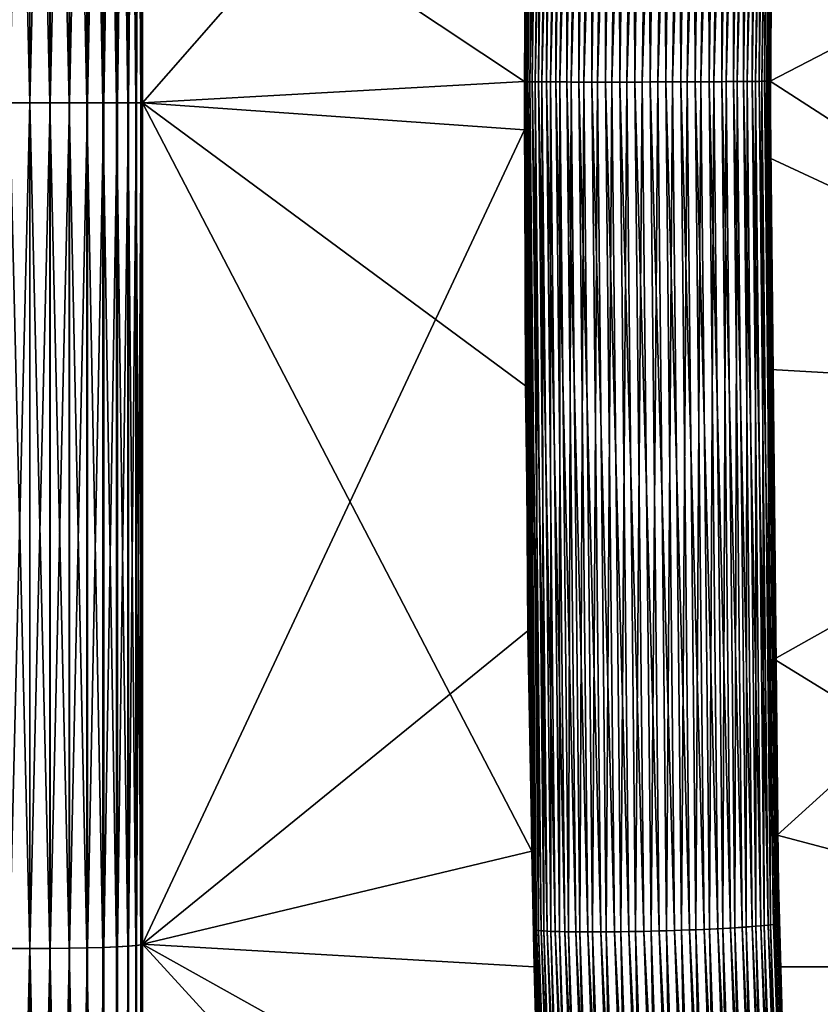
# Model space of a CAD drawing. Units: inches. Extents: x -3.5 to 3.5, y 0 to 34.5.
# Drawn here: x 0 to 1.6, y 11.3 to 13.3 of the extents above; entities that cross this region are included whole.
import ezdxf

# ---------------------------------------------------------------- set-up
doc = ezdxf.new("R2010")
doc.units = ezdxf.units.IN
doc.header["$MEASUREMENT"] = 0
doc.layers.add('solid_142358_3dstl', color=7, linetype='Continuous')

msp = doc.modelspace()

# ---------------------------------------------------------------- linework, layer by layer
at = {"layer": 'solid_142358_3dstl'}
for points in [[(1.0514, 14.8609, 0.5373), (1.0278, 13.1471, 0.508), (1.0548, 14.8617, 0.5065)], [(1.0548, 14.8617, 0.5065), (1.0278, 13.1471, 0.508), (1.0312, 13.1469, 0.4773)], [(1.0514, 14.8609, 0.5373), (1.0299, 13.6174, 0.5223), (1.0278, 13.1471, 0.508)], [(1.034, 13.1469, -4.4634), (1.0289, 13.147, -4.4943), (1.0524, 14.8612, -4.5236)], [(1.0524, 14.8612, -4.5236), (1.0289, 13.147, -4.4943), (1.0341, 13.9993, -4.5273)], [(1.0548, 14.8617, 0.5065), (1.0312, 13.1469, 0.4773), (1.0618, 14.8624, 0.4769)], [(1.0618, 14.8624, 0.4769), (1.0312, 13.1469, 0.4773), (1.0382, 13.1468, 0.4476)], [(1.043, 13.1467, -4.4335), (1.034, 13.1469, -4.4634), (1.0576, 14.862, -4.4927)], [(1.0576, 14.862, -4.4927), (1.034, 13.1469, -4.4634), (1.0524, 14.8612, -4.5236)], [(1.0618, 14.8624, 0.4769), (1.0382, 13.1468, 0.4476), (1.0724, 14.863, 0.4484)], [(1.0724, 14.863, 0.4484), (1.0382, 13.1468, 0.4476), (1.0488, 13.1466, 0.4191)], [(1.0557, 13.1466, -4.4048), (1.043, 13.1467, -4.4335), (1.0666, 14.8627, -4.4627)], [(1.0666, 14.8627, -4.4627), (1.043, 13.1467, -4.4335), (1.0576, 14.862, -4.4927)], [(1.0724, 14.863, 0.4484), (1.0488, 13.1466, 0.4191), (1.0865, 14.8634, 0.4213)], [(1.0865, 14.8634, 0.4213), (1.0488, 13.1466, 0.4191), (1.0629, 13.1465, 0.392)], [(1.0719, 13.1464, -4.378), (1.0557, 13.1466, -4.4048), (1.0793, 14.8632, -4.4341)], [(1.0793, 14.8632, -4.4341), (1.0557, 13.1466, -4.4048), (1.0666, 14.8627, -4.4627)], [(1.0865, 14.8634, 0.4213), (1.0629, 13.1465, 0.392), (1.1039, 14.8638, 0.3959)], [(1.1039, 14.8638, 0.3959), (1.0629, 13.1465, 0.392), (1.0803, 13.1464, 0.3666)], [(1.0793, 14.8632, -4.4341), (1.0955, 14.8636, -4.4073), (1.0719, 13.1464, -4.378)], [(1.0719, 13.1464, -4.378), (1.0955, 14.8636, -4.4073), (1.0913, 13.1463, -4.3534)], [(1.1039, 14.8638, 0.3959), (1.0803, 13.1464, 0.3666), (1.1226, 14.864, 0.3744)], [(1.1226, 14.864, 0.3744), (1.0803, 13.1464, 0.3666), (1.0991, 13.1463, 0.3451)], [(1.0955, 14.8636, -4.4073), (1.1149, 14.8639, -4.3827), (1.0913, 13.1463, -4.3534)], [(1.0913, 13.1463, -4.3534), (1.1149, 14.8639, -4.3827), (1.1136, 13.1463, -4.3315)], [(1.1226, 14.864, 0.3744), (1.0991, 13.1463, 0.3451), (1.1459, 14.8641, 0.3535)], [(1.1459, 14.8641, 0.3535), (1.0991, 13.1463, 0.3451), (1.1223, 13.1462, 0.3242)], [(1.1149, 14.8639, -4.3827), (1.1371, 14.8641, -4.3608), (1.1136, 13.1463, -4.3315)], [(1.1136, 13.1463, -4.3315), (1.1371, 14.8641, -4.3608), (1.1381, 13.1462, -4.3127)], [(1.1459, 14.8641, 0.3535), (1.1223, 13.1462, 0.3242), (1.1716, 14.864, 0.3356)], [(1.1716, 14.864, 0.3356), (1.1223, 13.1462, 0.3242), (1.148, 13.1462, 0.3063)], [(1.1371, 14.8641, -4.3608), (1.1617, 14.8641, -4.3419), (1.1381, 13.1462, -4.3127)], [(1.1381, 13.1462, -4.3127), (1.1617, 14.8641, -4.3419), (1.1645, 13.1462, -4.2971)], [(1.1716, 14.864, 0.3356), (1.148, 13.1462, 0.3063), (1.1994, 14.8639, 0.321)], [(1.1994, 14.8639, 0.321), (1.148, 13.1462, 0.3063), (1.1758, 13.1462, 0.2917)], [(1.1617, 14.8641, -4.3419), (1.188, 14.8639, -4.3264), (1.1645, 13.1462, -4.2971)], [(1.1645, 13.1462, -4.2971), (1.188, 14.8639, -4.3264), (1.1924, 13.1462, -4.285)], [(1.1994, 14.8639, 0.321), (1.1758, 13.1462, 0.2917), (1.2287, 14.8635, 0.3101)], [(1.2287, 14.8635, 0.3101), (1.1758, 13.1462, 0.2917), (1.2051, 13.1462, 0.2808)], [(1.188, 14.8639, -4.3264), (1.216, 14.8637, -4.3143), (1.1924, 13.1462, -4.285)], [(1.1924, 13.1462, -4.285), (1.216, 14.8637, -4.3143), (1.2216, 13.1462, -4.2764)], [(1.2287, 14.8635, 0.3101), (1.2051, 13.1462, 0.2808), (1.2592, 14.8631, 0.3029)], [(1.2592, 14.8631, 0.3029), (1.2051, 13.1462, 0.2808), (1.2356, 13.1462, 0.2736)], [(1.216, 14.8637, -4.3143), (1.2451, 14.8633, -4.3057), (1.2216, 13.1462, -4.2764)], [(1.2216, 13.1462, -4.2764), (1.2451, 14.8633, -4.3057), (1.2519, 13.1462, -4.2714)], [(1.2592, 14.8631, 0.3029), (1.2356, 13.1462, 0.2736), (1.2905, 14.8625, 0.2996)], [(1.2905, 14.8625, 0.2996), (1.2356, 13.1462, 0.2736), (1.2669, 13.1462, 0.2704)], [(1.2451, 14.8633, -4.3057), (1.2755, 14.8628, -4.3007), (1.2519, 13.1462, -4.2714)], [(1.2519, 13.1462, -4.2714), (1.2755, 14.8628, -4.3007), (1.2833, 13.1463, -4.2702)], [(1.2905, 14.8625, 0.2996), (1.2669, 13.1462, 0.2704), (1.3218, 14.8618, 0.3002)], [(1.3218, 14.8618, 0.3002), (1.2669, 13.1462, 0.2704), (1.2983, 13.1463, 0.271)], [(1.2755, 14.8628, -4.3007), (1.3068, 14.8621, -4.2995), (1.2833, 13.1463, -4.2702)], [(1.2833, 13.1463, -4.2702), (1.3068, 14.8621, -4.2995), (1.3146, 13.1464, -4.2729)], [(1.3218, 14.8618, 0.3002), (1.2983, 13.1463, 0.271), (1.3522, 14.861, 0.3046)], [(1.3522, 14.861, 0.3046), (1.2983, 13.1463, 0.271), (1.3287, 13.1464, 0.2754)], [(1.3068, 14.8621, -4.2995), (1.3382, 14.8614, -4.3021), (1.3146, 13.1464, -4.2729)], [(1.3146, 13.1464, -4.2729), (1.3382, 14.8614, -4.3021), (1.3452, 13.1465, -4.2794)], [(1.3522, 14.861, 0.3046), (1.3287, 13.1464, 0.2754), (1.3816, 14.8601, 0.3126)], [(1.3816, 14.8601, 0.3126), (1.3287, 13.1464, 0.2754), (1.3581, 13.1465, 0.2834)], [(1.3382, 14.8614, -4.3021), (1.3688, 14.8605, -4.3087), (1.3452, 13.1465, -4.2794)], [(1.3452, 13.1465, -4.2794), (1.3688, 14.8605, -4.3087), (1.3748, 13.1466, -4.2898)], [(1.3816, 14.8601, 0.3126), (1.3581, 13.1465, 0.2834), (1.4097, 14.8592, 0.3242)], [(1.4097, 14.8592, 0.3242), (1.3581, 13.1465, 0.2834), (1.3862, 13.1467, 0.2949)], [(1.3688, 14.8605, -4.3087), (1.3983, 14.8596, -4.319), (1.3748, 13.1466, -4.2898)], [(1.3748, 13.1466, -4.2898), (1.3983, 14.8596, -4.319), (1.4028, 13.1467, -4.3038)], [(1.4097, 14.8592, 0.3242), (1.3862, 13.1467, 0.2949), (1.4364, 14.8582, 0.3392)], [(1.4364, 14.8582, 0.3392), (1.3862, 13.1467, 0.2949), (1.4129, 13.1468, 0.31)], [(1.3983, 14.8596, -4.319), (1.4263, 14.8586, -4.333), (1.4028, 13.1467, -4.3038)], [(1.4028, 13.1467, -4.3038), (1.4263, 14.8586, -4.333), (1.4289, 13.1469, -4.3212)], [(1.4364, 14.8582, 0.3392), (1.4129, 13.1468, 0.31), (1.4613, 14.8571, 0.3575)], [(1.4613, 14.8571, 0.3575), (1.4129, 13.1468, 0.31), (1.4378, 13.147, 0.3283)], [(1.4263, 14.8586, -4.333), (1.4524, 14.8575, -4.3504), (1.4289, 13.1469, -4.3212)], [(1.4289, 13.1469, -4.3212), (1.4524, 14.8575, -4.3504), (1.4525, 13.1471, -4.3417)], [(1.4613, 14.8571, 0.3575), (1.4378, 13.147, 0.3283), (1.4839, 14.856, 0.3789)], [(1.4839, 14.856, 0.3789), (1.4378, 13.147, 0.3283), (1.4604, 13.1471, 0.3498)], [(1.4524, 14.8575, -4.3504), (1.476, 14.8564, -4.3708), (1.4525, 13.1471, -4.3417)], [(1.4525, 13.1471, -4.3417), (1.476, 14.8564, -4.3708), (1.4731, 13.1472, -4.3644)], [(1.4839, 14.856, 0.3789), (1.4604, 13.1471, 0.3498), (1.5038, 14.8549, 0.4031)], [(1.5038, 14.8549, 0.4031), (1.4604, 13.1471, 0.3498), (1.4803, 13.1473, 0.3739)], [(1.476, 14.8564, -4.3708), (1.4966, 14.8553, -4.3936), (1.4731, 13.1472, -4.3644)], [(1.4731, 13.1472, -4.3644), (1.4966, 14.8553, -4.3936), (1.4908, 13.1474, -4.3896)], [(1.5038, 14.8549, 0.4031), (1.4803, 13.1473, 0.3739), (1.5205, 14.8537, 0.4296)], [(1.5205, 14.8537, 0.4296), (1.4803, 13.1473, 0.3739), (1.4971, 13.1475, 0.4005)], [(1.4966, 14.8553, -4.3936), (1.5143, 14.8542, -4.4188), (1.4908, 13.1474, -4.3896)], [(1.4908, 13.1474, -4.3896), (1.5143, 14.8542, -4.4188), (1.5051, 13.1476, -4.4166)], [(1.5205, 14.8537, 0.4296), (1.4971, 13.1475, 0.4005), (1.5338, 14.8526, 0.458)], [(1.5338, 14.8526, 0.458), (1.4971, 13.1475, 0.4005), (1.5103, 13.1477, 0.4289)], [(1.5143, 14.8542, -4.4188), (1.5286, 14.8531, -4.4457), (1.5051, 13.1476, -4.4166)], [(1.5051, 13.1476, -4.4166), (1.5286, 14.8531, -4.4457), (1.516, 13.1478, -4.445)], [(1.5338, 14.8526, 0.458), (1.5103, 13.1477, 0.4289), (1.5434, 14.8516, 0.4878)], [(1.5434, 14.8516, 0.4878), (1.5103, 13.1477, 0.4289), (1.5199, 13.1479, 0.4586)], [(1.5286, 14.8531, -4.4457), (1.5395, 14.852, -4.4741), (1.516, 13.1478, -4.445)], [(1.516, 13.1478, -4.445), (1.5395, 14.852, -4.4741), (1.5234, 13.148, -4.4746)], [(1.5434, 14.8516, 0.4878), (1.5199, 13.1479, 0.4586), (1.5491, 14.8506, 0.5185)], [(1.5491, 14.8506, 0.5185), (1.5199, 13.1479, 0.4586), (1.5257, 13.1481, 0.4894)], [(1.5395, 14.852, -4.4741), (1.5468, 14.851, -4.5037), (1.5234, 13.148, -4.4746)], [(1.5234, 13.148, -4.4746), (1.5468, 14.851, -4.5037), (1.5271, 13.1482, -4.5053)], [(1.5491, 14.8506, 0.5185), (1.5257, 13.1481, 0.4894), (1.5341, 13.9992, 0.5249)], [(1.5468, 14.851, -4.5037), (1.5505, 14.8501, -4.5344), (1.5271, 13.1482, -4.5053)], [(1.5271, 13.1482, -4.5053), (1.5505, 14.8501, -4.5344), (1.5296, 13.5796, -4.5219)], [(-0.0209, 13.104, -4.271), (-0.0209, 14.825, -4.299), (0.0209, 14.825, -4.299)], [(-0.0209, 13.104, -4.271), (0.0209, 14.825, -4.299), (0.0209, 13.104, -4.271)], [(0.0206, 13.104, 0.271), (0.0206, 14.825, 0.299), (-0.0206, 14.825, 0.299)], [(0.0206, 13.104, 0.271), (-0.0206, 14.825, 0.299), (-0.0206, 13.104, 0.271)], [(0.0614, 13.104, 0.2778), (0.0614, 14.8248, 0.3058), (0.0206, 14.825, 0.299)], [(0.0614, 13.104, 0.2778), (0.0206, 14.825, 0.299), (0.0206, 13.104, 0.271)], [(0.0209, 13.104, -4.271), (0.0209, 14.825, -4.299), (0.0621, 14.8248, -4.306)], [(0.0209, 13.104, -4.271), (0.0621, 14.8248, -4.306), (0.0621, 13.104, -4.278)], [(0.1004, 13.104, 0.2912), (0.1004, 14.8243, 0.3192), (0.0614, 14.8248, 0.3058)], [(0.1004, 13.104, 0.2912), (0.0614, 14.8248, 0.3058), (0.0614, 13.104, 0.2778)], [(0.0621, 13.104, -4.278), (0.0621, 14.8248, -4.306), (0.1016, 14.8243, -4.3197)], [(0.0621, 13.104, -4.278), (0.1016, 14.8243, -4.3197), (0.1016, 13.104, -4.2917)], [(0.1367, 13.104, 0.3109), (0.1367, 14.8237, 0.3388), (0.1004, 14.8243, 0.3192)], [(0.1367, 13.104, 0.3109), (0.1004, 14.8243, 0.3192), (0.1004, 13.104, 0.2912)], [(0.1016, 13.104, -4.2917), (0.1016, 14.8243, -4.3197), (0.1382, 14.8236, -4.3398)], [(0.1016, 13.104, -4.2917), (0.1382, 14.8236, -4.3398), (0.1382, 13.104, -4.3118)], [(0.1693, 13.104, 0.3362), (0.1693, 14.8228, 0.3642), (0.1367, 14.8237, 0.3388)], [(0.1693, 13.104, 0.3362), (0.1367, 14.8237, 0.3388), (0.1367, 13.104, 0.3109)], [(0.1382, 13.104, -4.3118), (0.1382, 14.8236, -4.3398), (0.171, 14.8228, -4.3657)], [(0.1382, 13.104, -4.3118), (0.171, 14.8228, -4.3657), (0.171, 13.104, -4.3377)], [(0.1973, 13.1041, 0.3666), (0.1693, 14.8228, 0.3642), (0.1693, 13.104, 0.3362)], [(0.1973, 13.1041, 0.3666), (0.1973, 14.8218, 0.3945), (0.1693, 14.8228, 0.3642)], [(0.171, 13.104, -4.3377), (0.171, 14.8228, -4.3657), (0.1989, 14.8217, -4.3967)], [(0.171, 13.104, -4.3377), (0.1989, 14.8217, -4.3967), (0.1989, 13.1041, -4.3688)], [(0.2199, 13.1041, 0.4012), (0.2199, 14.8206, 0.4291), (0.1973, 14.8218, 0.3945)], [(0.1973, 13.1041, 0.3666), (0.2199, 13.1041, 0.4012), (0.1973, 14.8218, 0.3945)], [(0.1989, 13.1041, -4.3688), (0.1989, 14.8217, -4.3967), (0.2214, 14.8206, -4.4319)], [(0.1989, 13.1041, -4.3688), (0.2214, 14.8206, -4.4319), (0.2214, 13.1041, -4.404)], [(0.2199, 13.1041, 0.4012), (0.2365, 13.1041, 0.439), (0.2199, 14.8206, 0.4291)], [(0.2365, 13.1041, 0.439), (0.2365, 14.8194, 0.4669), (0.2199, 14.8206, 0.4291)], [(0.2214, 13.1041, -4.404), (0.2214, 14.8206, -4.4319), (0.2376, 14.8193, -4.4704)], [(0.2214, 13.1041, -4.404), (0.2376, 14.8193, -4.4704), (0.2376, 13.1041, -4.4425)], [(0.2466, 13.1042, 0.479), (0.2466, 14.818, 0.5069), (0.2365, 14.8194, 0.4669)], [(0.2365, 13.1041, 0.439), (0.2466, 13.1042, 0.479), (0.2365, 14.8194, 0.4669)], [(0.2376, 13.1041, -4.4425), (0.2376, 14.8193, -4.4704), (0.2472, 14.8179, -4.511)], [(0.2376, 13.1041, -4.4425), (0.2472, 14.8179, -4.511), (0.2472, 13.1042, -4.4832)], [(0.2466, 13.1042, 0.479), (0.25, 13.664, 0.5227), (0.2466, 14.818, 0.5069)], [(0.2472, 13.1042, -4.4832), (0.2472, 14.8179, -4.511), (0.25, 13.664, -4.5227)], [(0.25, 13.664, -4.5227), (1.0341, 13.9993, -4.5273), (0.25, 13.1042, -4.5202)], [(0.25, 13.1042, -4.5202), (1.0341, 13.9993, -4.5273), (1.0274, 13.0491, -4.5202)], [(1.0289, 13.147, -4.4943), (1.0274, 13.0491, -4.5202), (1.0341, 13.9993, -4.5273)], [(1.5341, 13.9992, 0.5249), (1.5257, 13.1481, 0.4894), (1.5275, 13.1483, 0.5177)], [(1.5341, 13.9992, 0.5249), (1.5275, 13.1483, 0.5177), (1.5334, 13.9428, 0.5264)], [(2.5241, 12.5271, 0.5241), (1.5334, 13.9428, 0.5264), (1.5274, 12.9913, 0.5204)], [(1.5334, 13.9428, 0.5264), (1.5275, 13.1483, 0.5177), (1.5274, 12.9913, 0.5204)], [(2.5227, 13.664, 0.5227), (1.5334, 13.9428, 0.5264), (2.5241, 12.5271, 0.5241)], [(0.2466, 13.1042, 0.479), (0.25, 13.1042, 0.5202), (0.25, 13.664, 0.5227)], [(0.2472, 13.1042, -4.4832), (0.25, 13.664, -4.5227), (0.25, 13.1042, -4.5202)], [(0.25, 13.1042, 0.5202), (1.0275, 13.1472, 0.5201), (0.25, 13.664, 0.5227)], [(0.25, 13.664, 0.5227), (1.0275, 13.1472, 0.5201), (1.0299, 13.6174, 0.5223)], [(2.5244, 12.5045, -4.5244), (1.5275, 13.1483, -4.5201), (2.5227, 13.664, -4.5227)], [(2.5227, 13.664, -4.5227), (1.5275, 13.1483, -4.5201), (1.5296, 13.5796, -4.5219)], [(1.0275, 13.1472, 0.5201), (1.0278, 13.1471, 0.508), (1.0299, 13.6174, 0.5223)], [(1.5271, 13.1482, -4.5053), (1.5296, 13.5796, -4.5219), (1.5275, 13.1483, -4.5201)], [(0.25, 13.1042, 0.5202), (1.0292, 12.528, 0.5241), (1.0275, 13.1472, 0.5201)], [(1.0289, 13.147, -4.4943), (1.0344, 12.0296, -4.533), (1.0274, 13.0491, -4.5202)], [(1.0278, 13.1471, 0.508), (1.0275, 13.1472, 0.5201), (1.0292, 12.528, 0.5241)], [(1.0292, 12.528, 0.5241), (1.042, 11.5813, 0.5452), (1.0278, 13.1471, 0.508)], [(1.0278, 13.1471, 0.508), (1.042, 11.5813, 0.5452), (1.0457, 11.4216, 0.5384)], [(1.0278, 13.1471, 0.508), (1.0457, 11.4216, 0.5384), (1.0312, 13.1469, 0.4773)], [(1.0519, 11.42, -4.4938), (1.0467, 11.4211, -4.5247), (1.0289, 13.147, -4.4943)], [(1.0289, 13.147, -4.4943), (1.0467, 11.4211, -4.5247), (1.0344, 12.0296, -4.533)], [(1.034, 13.1469, -4.4634), (1.0519, 11.42, -4.4938), (1.0289, 13.147, -4.4943)], [(1.0312, 13.1469, 0.4773), (1.0457, 11.4216, 0.5384), (1.0491, 11.4205, 0.5077)], [(1.0312, 13.1469, 0.4773), (1.0491, 11.4205, 0.5077), (1.0382, 13.1468, 0.4476)], [(1.0609, 11.419, -4.4639), (1.0519, 11.42, -4.4938), (1.034, 13.1469, -4.4634)], [(1.043, 13.1467, -4.4335), (1.0609, 11.419, -4.4639), (1.034, 13.1469, -4.4634)], [(1.0382, 13.1468, 0.4476), (1.0491, 11.4205, 0.5077), (1.0561, 11.4195, 0.478)], [(1.0382, 13.1468, 0.4476), (1.0561, 11.4195, 0.478), (1.0488, 13.1466, 0.4191)], [(1.0736, 11.4182, -4.4353), (1.0609, 11.419, -4.4639), (1.043, 13.1467, -4.4335)], [(1.0557, 13.1466, -4.4048), (1.0736, 11.4182, -4.4353), (1.043, 13.1467, -4.4335)], [(1.0488, 13.1466, 0.4191), (1.0561, 11.4195, 0.478), (1.0667, 11.4186, 0.4496)], [(1.0488, 13.1466, 0.4191), (1.0667, 11.4186, 0.4496), (1.0629, 13.1465, 0.392)], [(1.0898, 11.4175, -4.4084), (1.0736, 11.4182, -4.4353), (1.0557, 13.1466, -4.4048)], [(1.0719, 13.1464, -4.378), (1.0898, 11.4175, -4.4084), (1.0557, 13.1466, -4.4048)], [(1.0629, 13.1465, 0.392), (1.0667, 11.4186, 0.4496), (1.0808, 11.4179, 0.4224)], [(1.0629, 13.1465, 0.392), (1.0808, 11.4179, 0.4224), (1.0803, 13.1464, 0.3666)], [(1.1092, 11.417, -4.3839), (1.0898, 11.4175, -4.4084), (1.0719, 13.1464, -4.378)], [(1.0719, 13.1464, -4.378), (1.0913, 13.1463, -4.3534), (1.1092, 11.417, -4.3839)], [(1.0803, 13.1464, 0.3666), (1.0808, 11.4179, 0.4224), (1.0982, 11.4173, 0.397)], [(1.0803, 13.1464, 0.3666), (1.0982, 11.4173, 0.397), (1.0991, 13.1463, 0.3451)], [(1.0913, 13.1463, -4.3534), (1.1136, 13.1463, -4.3315), (1.1315, 11.4167, -4.3619)], [(1.1092, 11.417, -4.3839), (1.0913, 13.1463, -4.3534), (1.1315, 11.4167, -4.3619)], [(1.0991, 13.1463, 0.3451), (1.0982, 11.4173, 0.397), (1.117, 11.4169, 0.3756)], [(1.0991, 13.1463, 0.3451), (1.117, 11.4169, 0.3756), (1.1223, 13.1462, 0.3242)], [(1.1136, 13.1463, -4.3315), (1.1381, 13.1462, -4.3127), (1.156, 11.4166, -4.3431)], [(1.1315, 11.4167, -4.3619), (1.1136, 13.1463, -4.3315), (1.156, 11.4166, -4.3431)], [(1.1223, 13.1462, 0.3242), (1.117, 11.4169, 0.3756), (1.1402, 11.4167, 0.3547)], [(1.1223, 13.1462, 0.3242), (1.1402, 11.4167, 0.3547), (1.148, 13.1462, 0.3063)], [(1.1381, 13.1462, -4.3127), (1.1645, 13.1462, -4.2971), (1.1824, 11.4167, -4.3276)], [(1.156, 11.4166, -4.3431), (1.1381, 13.1462, -4.3127), (1.1824, 11.4167, -4.3276)], [(1.148, 13.1462, 0.3063), (1.1402, 11.4167, 0.3547), (1.166, 11.4166, 0.3368)], [(1.148, 13.1462, 0.3063), (1.166, 11.4166, 0.3368), (1.1758, 13.1462, 0.2917)], [(1.1645, 13.1462, -4.2971), (1.1924, 13.1462, -4.285), (1.2103, 11.4169, -4.3155)], [(1.1824, 11.4167, -4.3276), (1.1645, 13.1462, -4.2971), (1.2103, 11.4169, -4.3155)], [(1.1758, 13.1462, 0.2917), (1.166, 11.4166, 0.3368), (1.1937, 11.4168, 0.3222)], [(1.1758, 13.1462, 0.2917), (1.1937, 11.4168, 0.3222), (1.2051, 13.1462, 0.2808)], [(1.1924, 13.1462, -4.285), (1.2216, 13.1462, -4.2764), (1.2395, 11.4173, -4.3069)], [(1.2103, 11.4169, -4.3155), (1.1924, 13.1462, -4.285), (1.2395, 11.4173, -4.3069)], [(1.2051, 13.1462, 0.2808), (1.1937, 11.4168, 0.3222), (1.223, 11.4171, 0.3113)], [(1.2051, 13.1462, 0.2808), (1.223, 11.4171, 0.3113), (1.2356, 13.1462, 0.2736)], [(1.2216, 13.1462, -4.2764), (1.2519, 13.1462, -4.2714), (1.2698, 11.4179, -4.3019)], [(1.2395, 11.4173, -4.3069), (1.2216, 13.1462, -4.2764), (1.2698, 11.4179, -4.3019)], [(1.2356, 13.1462, 0.2736), (1.223, 11.4171, 0.3113), (1.2535, 11.4176, 0.3041)], [(1.2356, 13.1462, 0.2736), (1.2535, 11.4176, 0.3041), (1.2669, 13.1462, 0.2704)], [(1.2519, 13.1462, -4.2714), (1.2833, 13.1463, -4.2702), (1.3012, 11.4187, -4.3006)], [(1.2698, 11.4179, -4.3019), (1.2519, 13.1462, -4.2714), (1.3012, 11.4187, -4.3006)], [(1.2669, 13.1462, 0.2704), (1.2535, 11.4176, 0.3041), (1.2848, 11.4183, 0.3008)], [(1.2669, 13.1462, 0.2704), (1.2848, 11.4183, 0.3008), (1.2983, 13.1463, 0.271)], [(1.2833, 13.1463, -4.2702), (1.3146, 13.1464, -4.2729), (1.3325, 11.4196, -4.3033)], [(1.3012, 11.4187, -4.3006), (1.2833, 13.1463, -4.2702), (1.3325, 11.4196, -4.3033)], [(1.2983, 13.1463, 0.271), (1.2848, 11.4183, 0.3008), (1.3161, 11.4191, 0.3014)], [(1.2983, 13.1463, 0.271), (1.3161, 11.4191, 0.3014), (1.3287, 13.1464, 0.2754)], [(1.3146, 13.1464, -4.2729), (1.3452, 13.1465, -4.2794), (1.3631, 11.4207, -4.3098)], [(1.3325, 11.4196, -4.3033), (1.3146, 13.1464, -4.2729), (1.3631, 11.4207, -4.3098)], [(1.3287, 13.1464, 0.2754), (1.3161, 11.4191, 0.3014), (1.3466, 11.4201, 0.3058)], [(1.3287, 13.1464, 0.2754), (1.3466, 11.4201, 0.3058), (1.3581, 13.1465, 0.2834)], [(1.3452, 13.1465, -4.2794), (1.3748, 13.1466, -4.2898), (1.3926, 11.4219, -4.3201)], [(1.3631, 11.4207, -4.3098), (1.3452, 13.1465, -4.2794), (1.3926, 11.4219, -4.3201)], [(1.3581, 13.1465, 0.2834), (1.3466, 11.4201, 0.3058), (1.3759, 11.4212, 0.3138)], [(1.3581, 13.1465, 0.2834), (1.3759, 11.4212, 0.3138), (1.3862, 13.1467, 0.2949)], [(1.3748, 13.1466, -4.2898), (1.4028, 13.1467, -4.3038), (1.4206, 11.4232, -4.3341)], [(1.3926, 11.4219, -4.3201), (1.3748, 13.1466, -4.2898), (1.4206, 11.4232, -4.3341)], [(1.3862, 13.1467, 0.2949), (1.3759, 11.4212, 0.3138), (1.404, 11.4224, 0.3253)], [(1.3862, 13.1467, 0.2949), (1.404, 11.4224, 0.3253), (1.4129, 13.1468, 0.31)], [(1.4028, 13.1467, -4.3038), (1.4289, 13.1469, -4.3212), (1.4467, 11.4246, -4.3515)], [(1.4206, 11.4232, -4.3341), (1.4028, 13.1467, -4.3038), (1.4467, 11.4246, -4.3515)], [(1.4129, 13.1468, 0.31), (1.404, 11.4224, 0.3253), (1.4307, 11.4237, 0.3403)], [(1.4129, 13.1468, 0.31), (1.4307, 11.4237, 0.3403), (1.4378, 13.147, 0.3283)], [(1.4289, 13.1469, -4.3212), (1.4525, 13.1471, -4.3417), (1.4703, 11.4261, -4.3719)], [(1.4467, 11.4246, -4.3515), (1.4289, 13.1469, -4.3212), (1.4703, 11.4261, -4.3719)], [(1.4378, 13.147, 0.3283), (1.4307, 11.4237, 0.3403), (1.4556, 11.4251, 0.3586)], [(1.4378, 13.147, 0.3283), (1.4556, 11.4251, 0.3586), (1.4604, 13.1471, 0.3498)], [(1.4525, 13.1471, -4.3417), (1.4731, 13.1472, -4.3644), (1.4909, 11.4275, -4.3947)], [(1.4703, 11.4261, -4.3719), (1.4525, 13.1471, -4.3417), (1.4909, 11.4275, -4.3947)], [(1.4604, 13.1471, 0.3498), (1.4556, 11.4251, 0.3586), (1.4782, 11.4266, 0.38)], [(1.4604, 13.1471, 0.3498), (1.4782, 11.4266, 0.38), (1.4803, 13.1473, 0.3739)], [(1.4731, 13.1472, -4.3644), (1.4908, 13.1474, -4.3896), (1.5085, 11.429, -4.4199)], [(1.4909, 11.4275, -4.3947), (1.4731, 13.1472, -4.3644), (1.5085, 11.429, -4.4199)], [(1.4803, 13.1473, 0.3739), (1.4782, 11.4266, 0.38), (1.4981, 11.4281, 0.4042)], [(1.4803, 13.1473, 0.3739), (1.4981, 11.4281, 0.4042), (1.4971, 13.1475, 0.4005)], [(1.4908, 13.1474, -4.3896), (1.5051, 13.1476, -4.4166), (1.5229, 11.4305, -4.4468)], [(1.5085, 11.429, -4.4199), (1.4908, 13.1474, -4.3896), (1.5229, 11.4305, -4.4468)], [(1.4971, 13.1475, 0.4005), (1.5148, 11.4296, 0.4307), (1.5103, 13.1477, 0.4289)], [(1.4971, 13.1475, 0.4005), (1.4981, 11.4281, 0.4042), (1.5148, 11.4296, 0.4307)], [(1.5051, 13.1476, -4.4166), (1.516, 13.1478, -4.445), (1.5338, 11.432, -4.4751)], [(1.5229, 11.4305, -4.4468), (1.5051, 13.1476, -4.4166), (1.5338, 11.432, -4.4751)], [(1.5103, 13.1477, 0.4289), (1.5281, 11.4311, 0.459), (1.5199, 13.1479, 0.4586)], [(1.5103, 13.1477, 0.4289), (1.5148, 11.4296, 0.4307), (1.5281, 11.4311, 0.459)], [(1.516, 13.1478, -4.445), (1.5234, 13.148, -4.4746), (1.5411, 11.4334, -4.5047)], [(1.5338, 11.432, -4.4751), (1.516, 13.1478, -4.445), (1.5411, 11.4334, -4.5047)], [(1.5199, 13.1479, 0.4586), (1.5376, 11.4326, 0.4888), (1.5257, 13.1481, 0.4894)], [(1.5199, 13.1479, 0.4586), (1.5281, 11.4311, 0.459), (1.5376, 11.4326, 0.4888)], [(1.5234, 13.148, -4.4746), (1.5271, 13.1482, -4.5053), (1.5448, 11.4347, -4.5354)], [(1.5411, 11.4334, -4.5047), (1.5234, 13.148, -4.4746), (1.5448, 11.4347, -4.5354)], [(1.5312, 12.2916, 0.5253), (1.5275, 13.1483, 0.5177), (1.5257, 13.1481, 0.4894)], [(1.5257, 13.1481, 0.4894), (1.5376, 11.4326, 0.4888), (1.5434, 11.434, 0.5195)], [(1.5257, 13.1481, 0.4894), (1.5434, 11.434, 0.5195), (1.5312, 12.2916, 0.5253)], [(1.5271, 13.1482, -4.5053), (1.5275, 13.1483, -4.5201), (1.5289, 12.5615, -4.5237)], [(1.5448, 11.4347, -4.5354), (1.5271, 13.1482, -4.5053), (1.5289, 12.5615, -4.5237)], [(1.5312, 12.2916, 0.5253), (1.5274, 12.9913, 0.5204), (1.5275, 13.1483, 0.5177)], [(2.5244, 12.5045, -4.5244), (1.5289, 12.5615, -4.5237), (1.5275, 13.1483, -4.5201)], [(-0.0209, 11.383, -4.3027), (-0.0209, 13.104, -4.271), (0.0209, 13.104, -4.271)], [(-0.0209, 11.383, -4.3027), (0.0209, 13.104, -4.271), (0.0209, 11.383, -4.3027)], [(0.0206, 11.383, 0.3027), (0.0206, 13.104, 0.271), (-0.0206, 13.104, 0.271)], [(0.0206, 11.383, 0.3027), (-0.0206, 13.104, 0.271), (-0.0206, 11.383, 0.3027)], [(0.0614, 11.3832, 0.3095), (0.0614, 13.104, 0.2778), (0.0206, 13.104, 0.271)], [(0.0614, 11.3832, 0.3095), (0.0206, 13.104, 0.271), (0.0206, 11.383, 0.3027)], [(0.0209, 11.383, -4.3027), (0.0209, 13.104, -4.271), (0.0621, 13.104, -4.278)], [(0.0209, 11.383, -4.3027), (0.0621, 13.104, -4.278), (0.0621, 11.3832, -4.3096)], [(0.1004, 11.3837, 0.3229), (0.1004, 13.104, 0.2912), (0.0614, 13.104, 0.2778)], [(0.1004, 11.3837, 0.3229), (0.0614, 13.104, 0.2778), (0.0614, 11.3832, 0.3095)], [(0.0621, 11.3832, -4.3096), (0.0621, 13.104, -4.278), (0.1016, 13.104, -4.2917)], [(0.0621, 11.3832, -4.3096), (0.1016, 13.104, -4.2917), (0.1016, 11.3837, -4.3234)], [(0.1367, 11.3844, 0.3425), (0.1367, 13.104, 0.3109), (0.1004, 13.104, 0.2912)], [(0.1367, 11.3844, 0.3425), (0.1004, 13.104, 0.2912), (0.1004, 11.3837, 0.3229)], [(0.1016, 11.3837, -4.3234), (0.1016, 13.104, -4.2917), (0.1382, 13.104, -4.3118)], [(0.1016, 11.3837, -4.3234), (0.1382, 13.104, -4.3118), (0.1382, 11.3844, -4.3434)], [(0.1693, 11.3853, 0.3678), (0.1693, 13.104, 0.3362), (0.1367, 13.104, 0.3109)], [(0.1693, 11.3853, 0.3678), (0.1367, 13.104, 0.3109), (0.1367, 11.3844, 0.3425)], [(0.1382, 11.3844, -4.3434), (0.1382, 13.104, -4.3118), (0.171, 13.104, -4.3377)], [(0.1382, 11.3844, -4.3434), (0.171, 13.104, -4.3377), (0.171, 11.3853, -4.3694)], [(0.1973, 11.3864, 0.3982), (0.1973, 13.1041, 0.3666), (0.1693, 13.104, 0.3362)], [(0.1973, 11.3864, 0.3982), (0.1693, 13.104, 0.3362), (0.1693, 11.3853, 0.3678)], [(0.171, 11.3853, -4.3694), (0.171, 13.104, -4.3377), (0.1989, 13.1041, -4.3688)], [(0.171, 11.3853, -4.3694), (0.1989, 13.1041, -4.3688), (0.1989, 11.3864, -4.4004)], [(0.2199, 11.3876, 0.4327), (0.1973, 13.1041, 0.3666), (0.1973, 11.3864, 0.3982)], [(0.2199, 11.3876, 0.4327), (0.2199, 13.1041, 0.4012), (0.1973, 13.1041, 0.3666)], [(0.1989, 11.3864, -4.4004), (0.1989, 13.1041, -4.3688), (0.2214, 13.1041, -4.404)], [(0.1989, 11.3864, -4.4004), (0.2214, 13.1041, -4.404), (0.2214, 11.3877, -4.4356)], [(0.2365, 11.389, 0.4705), (0.2365, 13.1041, 0.439), (0.2199, 13.1041, 0.4012)], [(0.2199, 11.3876, 0.4327), (0.2365, 11.389, 0.4705), (0.2199, 13.1041, 0.4012)], [(0.2214, 11.3877, -4.4356), (0.2214, 13.1041, -4.404), (0.2376, 13.1041, -4.4425)], [(0.2214, 11.3877, -4.4356), (0.2376, 13.1041, -4.4425), (0.2376, 11.3891, -4.4741)], [(0.2466, 11.3904, 0.5105), (0.2466, 13.1042, 0.479), (0.2365, 13.1041, 0.439)], [(0.2365, 11.389, 0.4705), (0.2466, 11.3904, 0.5105), (0.2365, 13.1041, 0.439)], [(0.2376, 11.3891, -4.4741), (0.2376, 13.1041, -4.4425), (0.2472, 13.1042, -4.4832)], [(0.2376, 11.3891, -4.4741), (0.2472, 13.1042, -4.4832), (0.2472, 11.3905, -4.5147)], [(0.25, 11.3919, 0.5517), (0.25, 13.1042, 0.5202), (0.2466, 13.1042, 0.479)], [(0.2466, 11.3904, 0.5105), (0.25, 11.3919, 0.5517), (0.2466, 13.1042, 0.479)], [(0.2472, 11.3905, -4.5147), (0.2472, 13.1042, -4.4832), (0.25, 13.1042, -4.5202)], [(0.2472, 11.3905, -4.5147), (0.25, 13.1042, -4.5202), (0.25, 11.3919, -4.5517)], [(0.25, 13.1042, -4.5202), (1.0274, 13.0491, -4.5202), (0.25, 11.3919, -4.5517)], [(0.25, 11.3919, 0.5517), (1.042, 11.5813, 0.5452), (0.25, 13.1042, 0.5202)], [(1.042, 11.5813, 0.5452), (1.0292, 12.528, 0.5241), (0.25, 13.1042, 0.5202)], [(0.25, 11.3919, -4.5517), (1.0274, 13.0491, -4.5202), (1.0344, 12.0296, -4.533)], [(2.5241, 12.5271, 0.5241), (1.5274, 12.9913, 0.5204), (1.5352, 11.9718, 0.5343)], [(1.5352, 11.9718, 0.5343), (1.5274, 12.9913, 0.5204), (1.5312, 12.2916, 0.5253)], [(1.5415, 11.6134, -4.5442), (1.5289, 12.5615, -4.5237), (2.5244, 12.5045, -4.5244)], [(1.5448, 11.4347, -4.5354), (1.5289, 12.5615, -4.5237), (1.5415, 11.6134, -4.5442)], [(2.5241, 12.5271, 0.5241), (1.5352, 11.9718, 0.5343), (2.5533, 11.3455, 0.5533)], [(2.5533, 11.3455, -4.5533), (1.5415, 11.6134, -4.5442), (2.5244, 12.5045, -4.5244)], [(1.5312, 12.2916, 0.5253), (1.5434, 11.434, 0.5195), (1.5452, 11.4352, 0.5477)], [(1.5312, 12.2916, 0.5253), (1.5452, 11.4352, 0.5477), (1.5352, 11.9718, 0.5343)], [(1.0344, 12.0296, -4.533), (1.0472, 11.3454, -4.5533), (0.25, 11.3919, -4.5517)], [(1.0467, 11.4211, -4.5247), (1.0472, 11.3454, -4.5533), (1.0344, 12.0296, -4.533)], [(2.5533, 11.3455, 0.5533), (1.5352, 11.9718, 0.5343), (1.5473, 11.3454, 0.5533)], [(1.5352, 11.9718, 0.5343), (1.5452, 11.4352, 0.5477), (1.5473, 11.3454, 0.5533)], [(2.5533, 11.3455, -4.5533), (1.5714, 10.5263, -4.5902), (1.5415, 11.6134, -4.5442)], [(1.5448, 11.4347, -4.5354), (1.5415, 11.6134, -4.5442), (1.5714, 10.5263, -4.5902)], [(0.25, 11.3919, 0.5517), (1.0472, 11.3454, 0.5533), (1.042, 11.5813, 0.5452)], [(1.042, 11.5813, 0.5452), (1.0472, 11.3454, 0.5533), (1.0457, 11.4216, 0.5384)], [(1.0472, 11.3454, 0.5533), (1.0723, 10.4929, 0.592), (1.0457, 11.4216, 0.5384)], [(1.0457, 11.4216, 0.5384), (1.0723, 10.4929, 0.592), (1.1052, 9.698, 0.6287)], [(1.0457, 11.4216, 0.5384), (1.1052, 9.698, 0.6287), (1.0491, 11.4205, 0.5077)], [(1.1114, 9.695, -4.5843), (1.1062, 9.6971, -4.6151), (1.0467, 11.4211, -4.5247)], [(1.0467, 11.4211, -4.5247), (1.1062, 9.6971, -4.6151), (1.0578, 10.9403, -4.5698)], [(1.0467, 11.4211, -4.5247), (1.0578, 10.9403, -4.5698), (1.0472, 11.3454, -4.5533)], [(1.0519, 11.42, -4.4938), (1.1114, 9.695, -4.5843), (1.0467, 11.4211, -4.5247)], [(1.3466, 11.4201, 0.3058), (1.4061, 9.6957, 0.3962), (1.3759, 11.4212, 0.3138)], [(1.3631, 11.4207, -4.3098), (1.3926, 11.4219, -4.3201), (1.4521, 9.6991, -4.4104)], [(1.3759, 11.4212, 0.3138), (1.4354, 9.6978, 0.4041), (1.404, 11.4224, 0.3253)], [(1.3759, 11.4212, 0.3138), (1.4061, 9.6957, 0.3962), (1.4354, 9.6978, 0.4041)], [(1.3926, 11.4219, -4.3201), (1.4206, 11.4232, -4.3341), (1.48, 9.7015, -4.4243)], [(1.4521, 9.6991, -4.4104), (1.3926, 11.4219, -4.3201), (1.48, 9.7015, -4.4243)], [(1.404, 11.4224, 0.3253), (1.4635, 9.7, 0.4156), (1.4307, 11.4237, 0.3403)], [(1.404, 11.4224, 0.3253), (1.4354, 9.6978, 0.4041), (1.4635, 9.7, 0.4156)], [(1.4206, 11.4232, -4.3341), (1.4467, 11.4246, -4.3515), (1.5061, 9.7041, -4.4416)], [(1.48, 9.7015, -4.4243), (1.4206, 11.4232, -4.3341), (1.5061, 9.7041, -4.4416)], [(1.4307, 11.4237, 0.3403), (1.4901, 9.7025, 0.4305), (1.4556, 11.4251, 0.3586)], [(1.4307, 11.4237, 0.3403), (1.4635, 9.7, 0.4156), (1.4901, 9.7025, 0.4305)], [(1.4467, 11.4246, -4.3515), (1.4703, 11.4261, -4.3719), (1.5296, 9.7069, -4.462)], [(1.5061, 9.7041, -4.4416), (1.4467, 11.4246, -4.3515), (1.5296, 9.7069, -4.462)], [(1.4556, 11.4251, 0.3586), (1.5149, 9.7051, 0.4487), (1.4782, 11.4266, 0.38)], [(1.4556, 11.4251, 0.3586), (1.4901, 9.7025, 0.4305), (1.5149, 9.7051, 0.4487)], [(1.4703, 11.4261, -4.3719), (1.4909, 11.4275, -4.3947), (1.5501, 9.7096, -4.4847)], [(1.5296, 9.7069, -4.462), (1.4703, 11.4261, -4.3719), (1.5501, 9.7096, -4.4847)], [(1.4782, 11.4266, 0.38), (1.5375, 9.7079, 0.4701), (1.4981, 11.4281, 0.4042)], [(1.4782, 11.4266, 0.38), (1.5149, 9.7051, 0.4487), (1.5375, 9.7079, 0.4701)], [(1.4909, 11.4275, -4.3947), (1.5085, 11.429, -4.4199), (1.5678, 9.7124, -4.5098)], [(1.5501, 9.7096, -4.4847), (1.4909, 11.4275, -4.3947), (1.5678, 9.7124, -4.5098)], [(1.4981, 11.4281, 0.4042), (1.5573, 9.7107, 0.4942), (1.5148, 11.4296, 0.4307)], [(1.4981, 11.4281, 0.4042), (1.5375, 9.7079, 0.4701), (1.5573, 9.7107, 0.4942)], [(1.5085, 11.429, -4.4199), (1.5229, 11.4305, -4.4468), (1.582, 9.7151, -4.5366)], [(1.5678, 9.7124, -4.5098), (1.5085, 11.429, -4.4199), (1.582, 9.7151, -4.5366)], [(1.5148, 11.4296, 0.4307), (1.574, 9.7135, 0.5206), (1.5281, 11.4311, 0.459)], [(1.5148, 11.4296, 0.4307), (1.5573, 9.7107, 0.4942), (1.574, 9.7135, 0.5206)], [(1.5229, 11.4305, -4.4468), (1.5338, 11.432, -4.4751), (1.5929, 9.7178, -4.5649)], [(1.582, 9.7151, -4.5366), (1.5229, 11.4305, -4.4468), (1.5929, 9.7178, -4.5649)], [(1.5281, 11.4311, 0.459), (1.5872, 9.7163, 0.5488), (1.5376, 11.4326, 0.4888)], [(1.5281, 11.4311, 0.459), (1.574, 9.7135, 0.5206), (1.5872, 9.7163, 0.5488)], [(1.5338, 11.432, -4.4751), (1.5411, 11.4334, -4.5047), (1.6002, 9.7204, -4.5944)], [(1.5929, 9.7178, -4.5649), (1.5338, 11.432, -4.4751), (1.6002, 9.7204, -4.5944)], [(1.5376, 11.4326, 0.4888), (1.5967, 9.719, 0.5785), (1.5434, 11.434, 0.5195)], [(1.5376, 11.4326, 0.4888), (1.5872, 9.7163, 0.5488), (1.5967, 9.719, 0.5785)], [(1.6002, 9.7204, -4.5944), (1.5411, 11.4334, -4.5047), (1.5448, 11.4347, -4.5354)], [(1.5696, 10.5789, 0.5851), (1.5452, 11.4352, 0.5477), (1.5434, 11.434, 0.5195)], [(1.5434, 11.434, 0.5195), (1.5967, 9.719, 0.5785), (1.6024, 9.7216, 0.6092)], [(1.5434, 11.434, 0.5195), (1.6024, 9.7216, 0.6092), (1.5696, 10.5789, 0.5851)], [(1.6002, 9.7204, -4.5944), (1.5448, 11.4347, -4.5354), (1.6028, 9.6964, -4.6054)], [(1.6028, 9.6964, -4.6054), (1.5448, 11.4347, -4.5354), (1.5714, 10.5263, -4.5902)], [(1.5473, 11.3454, 0.5533), (1.5452, 11.4352, 0.5477), (1.5597, 10.8838, 0.5724)], [(1.5597, 10.8838, 0.5724), (1.5452, 11.4352, 0.5477), (1.5696, 10.5789, 0.5851)], [(1.0491, 11.4205, 0.5077), (1.1052, 9.698, 0.6287), (1.1086, 9.6959, 0.5981)], [(1.0491, 11.4205, 0.5077), (1.1086, 9.6959, 0.5981), (1.0561, 11.4195, 0.478)], [(1.1204, 9.6932, -4.5544), (1.1114, 9.695, -4.5843), (1.0519, 11.42, -4.4938)], [(1.0609, 11.419, -4.4639), (1.1204, 9.6932, -4.5544), (1.0519, 11.42, -4.4938)], [(1.0561, 11.4195, 0.478), (1.1086, 9.6959, 0.5981), (1.1157, 9.694, 0.5685)], [(1.0561, 11.4195, 0.478), (1.1157, 9.694, 0.5685), (1.0667, 11.4186, 0.4496)], [(1.1332, 9.6917, -4.5258), (1.1204, 9.6932, -4.5544), (1.0609, 11.419, -4.4639)], [(1.0736, 11.4182, -4.4353), (1.1332, 9.6917, -4.5258), (1.0609, 11.419, -4.4639)], [(1.0667, 11.4186, 0.4496), (1.1157, 9.694, 0.5685), (1.1263, 9.6924, 0.54)], [(1.0667, 11.4186, 0.4496), (1.1263, 9.6924, 0.54), (1.0808, 11.4179, 0.4224)], [(1.1494, 9.6905, -4.499), (1.1332, 9.6917, -4.5258), (1.0736, 11.4182, -4.4353)], [(1.0898, 11.4175, -4.4084), (1.1494, 9.6905, -4.499), (1.0736, 11.4182, -4.4353)], [(1.0808, 11.4179, 0.4224), (1.1263, 9.6924, 0.54), (1.1404, 9.6911, 0.513)], [(1.0808, 11.4179, 0.4224), (1.1404, 9.6911, 0.513), (1.0982, 11.4173, 0.397)], [(1.1689, 9.6896, -4.4744), (1.1494, 9.6905, -4.499), (1.0898, 11.4175, -4.4084)], [(1.1092, 11.417, -4.3839), (1.1689, 9.6896, -4.4744), (1.0898, 11.4175, -4.4084)], [(1.0982, 11.4173, 0.397), (1.1404, 9.6911, 0.513), (1.1578, 9.6901, 0.4876)], [(1.0982, 11.4173, 0.397), (1.1578, 9.6901, 0.4876), (1.117, 11.4169, 0.3756)], [(1.1911, 9.6891, -4.4525), (1.1689, 9.6896, -4.4744), (1.1092, 11.417, -4.3839)], [(1.1092, 11.417, -4.3839), (1.1315, 11.4167, -4.3619), (1.1911, 9.6891, -4.4525)], [(1.117, 11.4169, 0.3756), (1.1578, 9.6901, 0.4876), (1.1766, 9.6894, 0.4662)], [(1.117, 11.4169, 0.3756), (1.1766, 9.6894, 0.4662), (1.1402, 11.4167, 0.3547)], [(1.1315, 11.4167, -4.3619), (1.156, 11.4166, -4.3431), (1.2156, 9.6889, -4.4337)], [(1.1911, 9.6891, -4.4525), (1.1315, 11.4167, -4.3619), (1.2156, 9.6889, -4.4337)], [(1.1402, 11.4167, 0.3547), (1.1766, 9.6894, 0.4662), (1.1998, 9.689, 0.4453)], [(1.1402, 11.4167, 0.3547), (1.1998, 9.689, 0.4453), (1.166, 11.4166, 0.3368)], [(1.156, 11.4166, -4.3431), (1.1824, 11.4167, -4.3276), (1.242, 9.6891, -4.4182)], [(1.2156, 9.6889, -4.4337), (1.156, 11.4166, -4.3431), (1.242, 9.6891, -4.4182)], [(1.166, 11.4166, 0.3368), (1.2256, 9.6889, 0.4273), (1.1937, 11.4168, 0.3222)], [(1.166, 11.4166, 0.3368), (1.1998, 9.689, 0.4453), (1.2256, 9.6889, 0.4273)], [(1.1824, 11.4167, -4.3276), (1.2103, 11.4169, -4.3155), (1.2699, 9.6896, -4.406)], [(1.242, 9.6891, -4.4182), (1.1824, 11.4167, -4.3276), (1.2699, 9.6896, -4.406)], [(1.1937, 11.4168, 0.3222), (1.2533, 9.6892, 0.4128), (1.223, 11.4171, 0.3113)], [(1.1937, 11.4168, 0.3222), (1.2256, 9.6889, 0.4273), (1.2533, 9.6892, 0.4128)], [(1.2103, 11.4169, -4.3155), (1.2395, 11.4173, -4.3069), (1.2991, 9.6904, -4.3974)], [(1.2699, 9.6896, -4.406), (1.2103, 11.4169, -4.3155), (1.2991, 9.6904, -4.3974)], [(1.223, 11.4171, 0.3113), (1.2826, 9.6899, 0.4018), (1.2535, 11.4176, 0.3041)], [(1.223, 11.4171, 0.3113), (1.2533, 9.6892, 0.4128), (1.2826, 9.6899, 0.4018)], [(1.2395, 11.4173, -4.3069), (1.2698, 11.4179, -4.3019), (1.3294, 9.6915, -4.3924)], [(1.2991, 9.6904, -4.3974), (1.2395, 11.4173, -4.3069), (1.3294, 9.6915, -4.3924)], [(1.2535, 11.4176, 0.3041), (1.3131, 9.6909, 0.3946), (1.2848, 11.4183, 0.3008)], [(1.2535, 11.4176, 0.3041), (1.2826, 9.6899, 0.4018), (1.3131, 9.6909, 0.3946)], [(1.2698, 11.4179, -4.3019), (1.3012, 11.4187, -4.3006), (1.3607, 9.693, -4.3911)], [(1.3294, 9.6915, -4.3924), (1.2698, 11.4179, -4.3019), (1.3607, 9.693, -4.3911)], [(1.2848, 11.4183, 0.3008), (1.3444, 9.6922, 0.3913), (1.3161, 11.4191, 0.3014)], [(1.2848, 11.4183, 0.3008), (1.3131, 9.6909, 0.3946), (1.3444, 9.6922, 0.3913)], [(1.3012, 11.4187, -4.3006), (1.3325, 11.4196, -4.3033), (1.392, 9.6948, -4.3937)], [(1.3607, 9.693, -4.3911), (1.3012, 11.4187, -4.3006), (1.392, 9.6948, -4.3937)], [(1.3161, 11.4191, 0.3014), (1.3757, 9.6938, 0.3918), (1.3466, 11.4201, 0.3058)], [(1.3161, 11.4191, 0.3014), (1.3444, 9.6922, 0.3913), (1.3757, 9.6938, 0.3918)], [(1.3325, 11.4196, -4.3033), (1.3631, 11.4207, -4.3098), (1.4226, 9.6968, -4.4001)], [(1.392, 9.6948, -4.3937), (1.3325, 11.4196, -4.3033), (1.4226, 9.6968, -4.4001)], [(1.3466, 11.4201, 0.3058), (1.3757, 9.6938, 0.3918), (1.4061, 9.6957, 0.3962)], [(1.4226, 9.6968, -4.4001), (1.3631, 11.4207, -4.3098), (1.4521, 9.6991, -4.4104)], [(-0.0209, 9.6641, -4.3939), (-0.0209, 11.383, -4.3027), (0.0209, 11.383, -4.3027)], [(-0.0209, 9.6641, -4.3939), (0.0209, 11.383, -4.3027), (0.0209, 9.6641, -4.3939)], [(0.0206, 9.6641, 0.3939), (0.0206, 11.383, 0.3027), (-0.0206, 11.383, 0.3027)], [(0.0206, 9.6641, 0.3939), (-0.0206, 11.383, 0.3027), (-0.0206, 9.6641, 0.3939)], [(0.0614, 9.6646, 0.4007), (0.0614, 11.3832, 0.3095), (0.0206, 11.383, 0.3027)], [(0.0614, 9.6646, 0.4007), (0.0206, 11.383, 0.3027), (0.0206, 9.6641, 0.3939)], [(0.0209, 9.6641, -4.3939), (0.0209, 11.383, -4.3027), (0.0621, 11.3832, -4.3096)], [(0.0209, 9.6641, -4.3939), (0.0621, 11.3832, -4.3096), (0.0621, 9.6646, -4.4009)], [(0.1004, 9.6655, 0.414), (0.1004, 11.3837, 0.3229), (0.0614, 11.3832, 0.3095)], [(0.1004, 9.6655, 0.414), (0.0614, 11.3832, 0.3095), (0.0614, 9.6646, 0.4007)], [(0.0621, 9.6646, -4.4009), (0.0621, 11.3832, -4.3096), (0.1016, 11.3837, -4.3234)], [(0.0621, 9.6646, -4.4009), (0.1016, 11.3837, -4.3234), (0.1016, 9.6655, -4.4145)], [(0.1367, 9.6669, 0.4336), (0.1367, 11.3844, 0.3425), (0.1004, 11.3837, 0.3229)], [(0.1367, 9.6669, 0.4336), (0.1004, 11.3837, 0.3229), (0.1004, 9.6655, 0.414)], [(0.1016, 9.6655, -4.4145), (0.1016, 11.3837, -4.3234), (0.1382, 11.3844, -4.3434)], [(0.1016, 9.6655, -4.4145), (0.1382, 11.3844, -4.3434), (0.1382, 9.667, -4.4346)], [(0.1693, 9.6687, 0.4589), (0.1693, 11.3853, 0.3678), (0.1367, 11.3844, 0.3425)], [(0.1693, 9.6687, 0.4589), (0.1367, 11.3844, 0.3425), (0.1367, 9.6669, 0.4336)], [(0.1382, 9.667, -4.4346), (0.1382, 11.3844, -4.3434), (0.171, 11.3853, -4.3694)], [(0.1382, 9.667, -4.4346), (0.171, 11.3853, -4.3694), (0.171, 9.6688, -4.4605)], [(0.1973, 9.6708, 0.4893), (0.1973, 11.3864, 0.3982), (0.1693, 11.3853, 0.3678)], [(0.1973, 9.6708, 0.4893), (0.1693, 11.3853, 0.3678), (0.1693, 9.6687, 0.4589)], [(0.171, 9.6688, -4.4605), (0.171, 11.3853, -4.3694), (0.1989, 11.3864, -4.4004)], [(0.171, 9.6688, -4.4605), (0.1989, 11.3864, -4.4004), (0.1989, 9.671, -4.4914)], [(0.2199, 9.6732, 0.5237), (0.2199, 11.3876, 0.4327), (0.1973, 11.3864, 0.3982)], [(0.2199, 9.6732, 0.5237), (0.1973, 11.3864, 0.3982), (0.1973, 9.6708, 0.4893)], [(0.1989, 9.671, -4.4914), (0.1989, 11.3864, -4.4004), (0.2214, 11.3877, -4.4356)], [(0.1989, 9.671, -4.4914), (0.2214, 11.3877, -4.4356), (0.2214, 9.6734, -4.5266)], [(0.2365, 9.6759, 0.5615), (0.2365, 11.389, 0.4705), (0.2199, 11.3876, 0.4327)], [(0.2365, 9.6759, 0.5615), (0.2199, 11.3876, 0.4327), (0.2199, 9.6732, 0.5237)], [(0.2214, 9.6734, -4.5266), (0.2214, 11.3877, -4.4356), (0.2376, 11.3891, -4.4741)], [(0.2214, 9.6734, -4.5266), (0.2376, 11.3891, -4.4741), (0.2376, 9.6761, -4.565)], [(0.2466, 9.6787, 0.6014), (0.2466, 11.3904, 0.5105), (0.2365, 11.389, 0.4705)], [(0.2365, 9.6759, 0.5615), (0.2466, 9.6787, 0.6014), (0.2365, 11.389, 0.4705)], [(0.2376, 9.6761, -4.565), (0.2376, 11.3891, -4.4741), (0.2472, 11.3905, -4.5147)], [(0.2376, 9.6761, -4.565), (0.2472, 11.3905, -4.5147), (0.2472, 9.679, -4.6055)], [(0.25, 9.6816, 0.6424), (0.25, 11.3919, 0.5517), (0.2466, 11.3904, 0.5105)], [(0.2466, 9.6787, 0.6014), (0.25, 9.6816, 0.6424), (0.2466, 11.3904, 0.5105)], [(0.2472, 9.679, -4.6055), (0.2472, 11.3905, -4.5147), (0.25, 11.3919, -4.5517)], [(0.2472, 9.679, -4.6055), (0.25, 11.3919, -4.5517), (0.25, 9.6816, -4.6424)], [(0.25, 11.3919, -4.5517), (1.0472, 11.3454, -4.5533), (1.0578, 10.9403, -4.5698)], [(0.25, 11.3919, -4.5517), (1.0578, 10.9403, -4.5698), (0.25, 9.6816, -4.6424)], [(0.25, 9.6816, 0.6424), (1.0723, 10.4929, 0.592), (0.25, 11.3919, 0.5517)], [(1.0723, 10.4929, 0.592), (1.0472, 11.3454, 0.5533), (0.25, 11.3919, 0.5517)], [(2.5533, 11.3455, 0.5533), (1.5473, 11.3454, 0.5533), (1.5597, 10.8838, 0.5724)], [(2.5533, 11.3455, 0.5533), (1.5597, 10.8838, 0.5724), (2.6095, 10.1864, 0.6094)], [(2.6094, 10.1874, -4.6094), (1.5714, 10.5263, -4.5902), (2.5533, 11.3455, -4.5533)]]:
    msp.add_3dface(points, dxfattribs=at)

doc.saveas('drawing.dxf')
